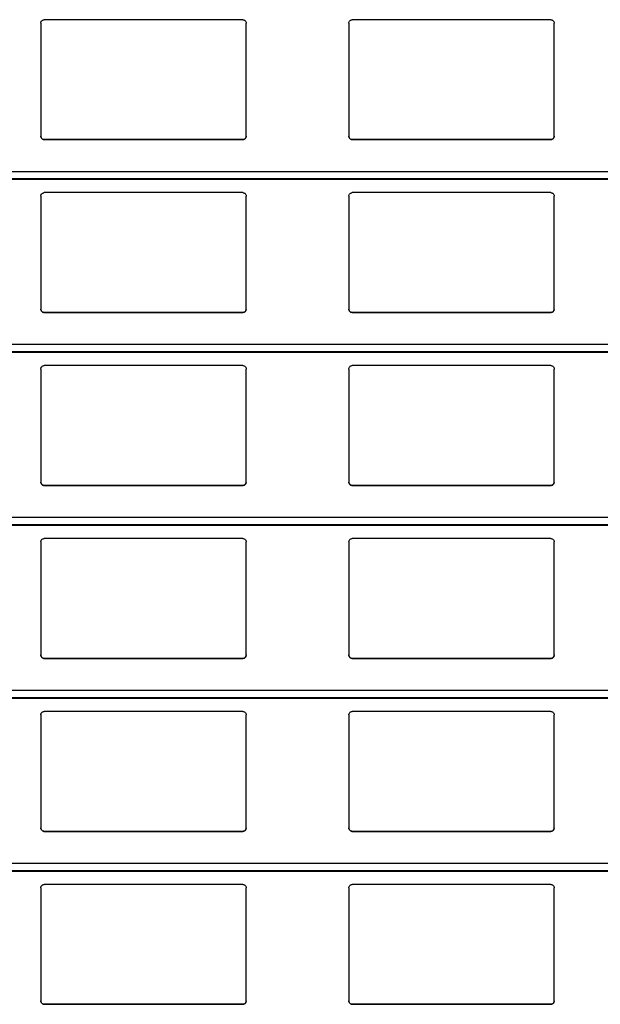
# Model space of a CAD drawing. Units: millimetres. Extents: x 16 to 423, y 4 to 419.
# Drawn here: x 238 to 241, y 360 to 366 of the extents above; entities that cross this region are included whole.
import ezdxf

# ---------------------------------------------------------------- set-up
doc = ezdxf.new("R2010")
doc.units = ezdxf.units.MM

msp = doc.modelspace()

# ---------------------------------------------------------------- linework, layer by layer
at = {"color": 7, "linetype": 'Continuous', "lineweight": 25}
for p, q in [((238.0545, 366.1959), (238.0545, 365.5359)), ((239.2345, 366.2159), (238.0745, 366.2159)), ((239.2545, 365.5359), (239.2545, 366.1959)), ((239.8545, 366.1959), (239.8545, 365.5359)), ((241.0345, 366.2159), (239.8745, 366.2159)), ((241.0545, 365.5359), (241.0545, 366.1959)), ((238.0545, 365.5359), (238.0545, 365.5359)), ((239.2545, 365.5359), (239.2545, 365.5359)), ((239.8545, 365.5359), (239.8545, 365.5359)), ((241.0545, 365.5359), (241.0545, 365.5359)), ((238.0745, 365.5159), (239.2345, 365.5159)), ((238.0745, 365.5159), (238.0745, 365.5159)), ((239.2345, 365.5159), (238.0745, 365.5159)), ((239.2345, 365.5159), (239.2345, 365.5159)), ((239.8745, 365.5159), (241.0345, 365.5159)), ((239.8745, 365.5159), (239.8745, 365.5159)), ((241.0345, 365.5159), (239.8745, 365.5159)), ((241.0345, 365.5159), (241.0345, 365.5159)), ((210.8795, 365.2842), (251.961, 365.2842)), ((238.0545, 365.1859), (238.0545, 364.5259)), ((239.2345, 365.2059), (238.0745, 365.2059)), ((239.2545, 364.5259), (239.2545, 365.1859)), ((239.8545, 365.1859), (239.8545, 364.5259)), ((241.0345, 365.2059), (239.8745, 365.2059)), ((241.0545, 364.5259), (241.0545, 365.1859)), ((238.0745, 364.5059), (239.2345, 364.5059)), ((238.0745, 364.5059), (238.0745, 364.5059)), ((239.2345, 364.5059), (238.0745, 364.5059)), ((239.2345, 364.5059), (239.2345, 364.5059)), ((239.8745, 364.5059), (241.0345, 364.5059)), ((239.8745, 364.5059), (239.8745, 364.5059)), ((241.0345, 364.5059), (239.8745, 364.5059)), ((241.0345, 364.5059), (241.0345, 364.5059)), ((210.8795, 364.2742), (251.961, 364.2742)), ((238.0545, 364.1759), (238.0545, 363.5159)), ((239.2345, 364.1959), (238.0745, 364.1959)), ((239.2545, 363.5159), (239.2545, 364.1759)), ((239.8545, 364.1759), (239.8545, 363.5159)), ((241.0345, 364.1959), (239.8745, 364.1959)), ((241.0545, 363.5159), (241.0545, 364.1759)), ((238.0545, 363.5159), (238.0545, 363.5159)), ((239.2545, 363.5159), (239.2545, 363.5159)), ((239.8545, 363.5159), (239.8545, 363.5159)), ((241.0545, 363.5159), (241.0545, 363.5159)), ((238.0745, 363.4959), (239.2345, 363.4959)), ((238.0745, 363.4959), (238.0745, 363.4959)), ((239.2345, 363.4959), (238.0745, 363.4959)), ((239.2345, 363.4959), (239.2345, 363.4959)), ((239.8745, 363.4959), (241.0345, 363.4959)), ((239.8745, 363.4959), (239.8745, 363.4959)), ((241.0345, 363.4959), (239.8745, 363.4959)), ((241.0345, 363.4959), (241.0345, 363.4959)), ((210.8795, 363.2642), (251.961, 363.2642)), ((239.2345, 363.1859), (238.0745, 363.1859)), ((241.0345, 363.1859), (239.8745, 363.1859)), ((238.0545, 363.1659), (238.0545, 362.5059)), ((239.2545, 362.5059), (239.2545, 363.1659)), ((239.8545, 363.1659), (239.8545, 362.5059)), ((241.0545, 362.5059), (241.0545, 363.1659)), ((238.0545, 362.5059), (238.0545, 362.5059)), ((238.0745, 362.4859), (239.2345, 362.4859)), ((238.0745, 362.4859), (238.0745, 362.4859)), ((239.2345, 362.4859), (238.0745, 362.4859)), ((239.2345, 362.4859), (239.2345, 362.4859)), ((239.2545, 362.5059), (239.2545, 362.5059)), ((239.8545, 362.5059), (239.8545, 362.5059)), ((239.8745, 362.4859), (241.0345, 362.4859)), ((239.8745, 362.4859), (239.8745, 362.4859)), ((241.0345, 362.4859), (239.8745, 362.4859)), ((241.0345, 362.4859), (241.0345, 362.4859)), ((241.0545, 362.5059), (241.0545, 362.5059)), ((210.8795, 362.2542), (251.961, 362.2542)), ((238.0545, 362.1559), (238.0545, 361.4959)), ((239.2345, 362.1759), (238.0745, 362.1759)), ((239.2545, 361.4959), (239.2545, 362.1559)), ((239.8545, 362.1559), (239.8545, 361.4959)), ((241.0345, 362.1759), (239.8745, 362.1759)), ((241.0545, 361.4959), (241.0545, 362.1559)), ((238.0745, 361.4759), (239.2345, 361.4759)), ((238.0745, 361.4759), (238.0745, 361.4759)), ((239.2345, 361.4759), (238.0745, 361.4759)), ((239.2345, 361.4759), (239.2345, 361.4759)), ((239.8745, 361.4759), (241.0345, 361.4759)), ((239.8745, 361.4759), (239.8745, 361.4759)), ((241.0345, 361.4759), (239.8745, 361.4759)), ((241.0345, 361.4759), (241.0345, 361.4759)), ((210.8795, 361.2442), (251.961, 361.2442)), ((239.2345, 361.1659), (238.0745, 361.1659)), ((241.0345, 361.1659), (239.8745, 361.1659)), ((238.0545, 361.1459), (238.0545, 360.4859)), ((239.2545, 360.4859), (239.2545, 361.1459)), ((239.8545, 361.1459), (239.8545, 360.4859)), ((241.0545, 360.4859), (241.0545, 361.1459)), ((238.0745, 360.4659), (239.2345, 360.4659)), ((238.0745, 360.4659), (238.0745, 360.4659)), ((239.2345, 360.4659), (238.0745, 360.4659)), ((239.2345, 360.4659), (239.2345, 360.4659)), ((239.8745, 360.4659), (241.0345, 360.4659)), ((239.8745, 360.4659), (239.8745, 360.4659)), ((241.0345, 360.4659), (239.8745, 360.4659)), ((241.0345, 360.4659), (241.0345, 360.4659))]:
    msp.add_line(p, q, dxfattribs=at)
at = {"color": 8, "linetype": 'Continuous', "lineweight": 25}
for p, q in [((251.961, 365.3283), (210.8795, 365.3283)), ((251.961, 365.2861), (210.8795, 365.2861)), ((251.961, 364.3183), (210.8795, 364.3183)), ((251.961, 364.2761), (210.8795, 364.2761)), ((251.961, 363.3083), (210.8795, 363.3083)), ((251.961, 363.2661), (210.8795, 363.2661)), ((251.961, 362.2983), (210.8795, 362.2983)), ((251.961, 362.2561), (210.8795, 362.2561)), ((251.961, 361.2883), (210.8795, 361.2883)), ((251.961, 361.2461), (210.8795, 361.2461))]:
    msp.add_line(p, q, dxfattribs=at)
at = {"color": 7, "linetype": 'Continuous', "lineweight": 25}
for points, knots in [([(238.0545, 366.1959), (238.0547, 366.1984), (238.0552, 366.2032), (238.0592, 366.2096), (238.065, 366.214), (238.0705, 366.2158), (238.0736, 366.2159), (238.0745, 366.2159)], [0, 0, 0, 0, 0.241285, 0.482898, 0.713551, 0.922991, 1, 1, 1, 1]), ([(239.2345, 366.2159), (239.2366, 366.2158), (239.2408, 366.2154), (239.2464, 366.2124), (239.2509, 366.2079), (239.2539, 366.2022), (239.2543, 366.198), (239.2545, 366.1959)], [0, 0, 0, 0, 0.190957, 0.381636, 0.5798, 0.795384, 1, 1, 1, 1]), ([(239.8545, 366.1959), (239.8547, 366.1984), (239.8552, 366.2032), (239.8592, 366.2096), (239.865, 366.214), (239.8705, 366.2158), (239.8736, 366.2159), (239.8745, 366.2159)], [0, 0, 0, 0, 0.241285, 0.482898, 0.713551, 0.922991, 1, 1, 1, 1]), ([(241.0345, 366.2159), (241.0366, 366.2158), (241.0408, 366.2154), (241.0464, 366.2124), (241.0509, 366.2079), (241.0539, 366.2022), (241.0543, 366.198), (241.0545, 366.1959)], [0, 0, 0, 0, 0.190957, 0.381636, 0.5798, 0.795384, 1, 1, 1, 1]), ([(238.0745, 365.5159), (238.0723, 365.5162), (238.0679, 365.5166), (238.062, 365.5199), (238.0574, 365.5248), (238.0549, 365.5304), (238.0546, 365.5343), (238.0545, 365.5359)], [0, 0, 0, 0, 0.2078867, 0.4156823, 0.6260555, 0.8417192, 1, 1, 1, 1]), ([(238.0545, 365.5359), (238.0547, 365.5336), (238.0551, 365.5288), (238.0579, 365.5249), (238.0594, 365.5228)], [0, 0, 0, 0, 0.484663, 1, 1, 1, 1]), ([(239.2545, 365.5359), (239.2542, 365.5337), (239.2538, 365.5291), (239.2502, 365.523), (239.2449, 365.5185), (239.2393, 365.5162), (239.2358, 365.516), (239.2345, 365.5159)], [0, 0, 0, 0, 0.221334, 0.442731, 0.662049, 0.876175, 1, 1, 1, 1]), ([(239.2496, 365.5228), (239.2509, 365.5247), (239.2538, 365.5287), (239.2542, 365.5335), (239.2545, 365.5359)], [0, 0, 0, 0, 0.480468, 1, 1, 1, 1]), ([(239.8745, 365.5159), (239.8723, 365.5162), (239.8679, 365.5166), (239.862, 365.5199), (239.8574, 365.5248), (239.8549, 365.5304), (239.8546, 365.5343), (239.8545, 365.5359)], [0, 0, 0, 0, 0.207887, 0.415682, 0.626055, 0.841719, 1, 1, 1, 1]), ([(239.8545, 365.5359), (239.8547, 365.5336), (239.8551, 365.5288), (239.8579, 365.5249), (239.8594, 365.5228)], [0, 0, 0, 0, 0.484663, 1, 1, 1, 1]), ([(241.0545, 365.5359), (241.0542, 365.5337), (241.0538, 365.5291), (241.0502, 365.523), (241.0449, 365.5185), (241.0393, 365.5162), (241.0358, 365.516), (241.0345, 365.5159)], [0, 0, 0, 0, 0.221334, 0.442731, 0.662049, 0.876175, 1, 1, 1, 1]), ([(241.0496, 365.5228), (241.0509, 365.5247), (241.0538, 365.5287), (241.0542, 365.5335), (241.0545, 365.5359)], [0, 0, 0, 0, 0.480468, 1, 1, 1, 1]), ([(238.0594, 365.5228), (238.061, 365.5213), (238.0643, 365.5182), (238.0698, 365.5162), (238.0733, 365.516), (238.0745, 365.5159)], [0, 0, 0, 0, 0.396712, 0.793965, 1, 1, 1, 1]), ([(239.2345, 365.5159), (239.2366, 365.5162), (239.241, 365.5166), (239.2461, 365.5193), (239.2486, 365.5218), (239.2496, 365.5228)], [0, 0, 0, 0, 0.375859, 0.751137, 1, 1, 1, 1]), ([(239.8594, 365.5228), (239.861, 365.5213), (239.8643, 365.5182), (239.8698, 365.5162), (239.8733, 365.516), (239.8745, 365.5159)], [0, 0, 0, 0, 0.396712, 0.793965, 1, 1, 1, 1]), ([(241.0345, 365.5159), (241.0366, 365.5162), (241.041, 365.5166), (241.0461, 365.5193), (241.0486, 365.5218), (241.0496, 365.5228)], [0, 0, 0, 0, 0.375859, 0.751137, 1, 1, 1, 1]), ([(238.0545, 365.1859), (238.0547, 365.1884), (238.0552, 365.1932), (238.0592, 365.1996), (238.065, 365.204), (238.0705, 365.2058), (238.0736, 365.2059), (238.0745, 365.2059)], [0, 0, 0, 0, 0.241285, 0.482898, 0.713551, 0.922991, 1, 1, 1, 1]), ([(239.2345, 365.2059), (239.2366, 365.2058), (239.2408, 365.2054), (239.2464, 365.2024), (239.2509, 365.1979), (239.2539, 365.1922), (239.2543, 365.188), (239.2545, 365.1859)], [0, 0, 0, 0, 0.190957, 0.381636, 0.5798, 0.795384, 1, 1, 1, 1]), ([(239.8545, 365.1859), (239.8547, 365.1884), (239.8552, 365.1932), (239.8592, 365.1996), (239.865, 365.204), (239.8705, 365.2058), (239.8736, 365.2059), (239.8745, 365.2059)], [0, 0, 0, 0, 0.241285, 0.482898, 0.713551, 0.922991, 1, 1, 1, 1]), ([(241.0345, 365.2059), (241.0366, 365.2058), (241.0408, 365.2054), (241.0464, 365.2024), (241.0509, 365.1979), (241.0539, 365.1922), (241.0543, 365.188), (241.0545, 365.1859)], [0, 0, 0, 0, 0.190957, 0.381636, 0.5798, 0.795384, 1, 1, 1, 1]), ([(238.0745, 364.5059), (238.0723, 364.5062), (238.0679, 364.5066), (238.062, 364.5099), (238.0574, 364.5148), (238.0549, 364.5204), (238.0546, 364.5243), (238.0545, 364.5259)], [0, 0, 0, 0, 0.2078867, 0.4156823, 0.6260555, 0.8417192, 1, 1, 1, 1]), ([(238.0545, 364.5259), (238.0547, 364.5236), (238.0551, 364.5188), (238.0579, 364.5149), (238.0594, 364.5128)], [0, 0, 0, 0, 0.484663, 1, 1, 1, 1]), ([(238.0594, 364.5128), (238.061, 364.5113), (238.0643, 364.5082), (238.0698, 364.5062), (238.0733, 364.506), (238.0745, 364.5059)], [0, 0, 0, 0, 0.3967123, 0.7939651, 1, 1, 1, 1]), ([(239.2545, 364.5259), (239.2542, 364.5237), (239.2538, 364.5191), (239.2502, 364.513), (239.2449, 364.5085), (239.2393, 364.5062), (239.2358, 364.506), (239.2345, 364.5059)], [0, 0, 0, 0, 0.221334, 0.442731, 0.662049, 0.876175, 1, 1, 1, 1]), ([(239.2345, 364.5059), (239.2366, 364.5062), (239.241, 364.5066), (239.2461, 364.5093), (239.2486, 364.5118), (239.2496, 364.5128)], [0, 0, 0, 0, 0.375859, 0.751137, 1, 1, 1, 1]), ([(239.2496, 364.5128), (239.2509, 364.5147), (239.2538, 364.5187), (239.2542, 364.5235), (239.2545, 364.5259)], [0, 0, 0, 0, 0.480468, 1, 1, 1, 1]), ([(239.8745, 364.5059), (239.8723, 364.5062), (239.8679, 364.5066), (239.862, 364.5099), (239.8574, 364.5148), (239.8549, 364.5204), (239.8546, 364.5243), (239.8545, 364.5259)], [0, 0, 0, 0, 0.2078867, 0.4156823, 0.6260555, 0.8417192, 1, 1, 1, 1]), ([(239.8545, 364.5259), (239.8547, 364.5236), (239.8551, 364.5188), (239.8579, 364.5149), (239.8594, 364.5128)], [0, 0, 0, 0, 0.4846626, 1, 1, 1, 1]), ([(239.8594, 364.5128), (239.861, 364.5113), (239.8643, 364.5082), (239.8698, 364.5062), (239.8733, 364.506), (239.8745, 364.5059)], [0, 0, 0, 0, 0.3967123, 0.7939651, 1, 1, 1, 1]), ([(241.0545, 364.5259), (241.0542, 364.5237), (241.0538, 364.5191), (241.0502, 364.513), (241.0449, 364.5085), (241.0393, 364.5062), (241.0358, 364.506), (241.0345, 364.5059)], [0, 0, 0, 0, 0.221334, 0.442731, 0.662049, 0.876175, 1, 1, 1, 1]), ([(241.0345, 364.5059), (241.0366, 364.5062), (241.041, 364.5066), (241.0461, 364.5093), (241.0486, 364.5118), (241.0496, 364.5128)], [0, 0, 0, 0, 0.3758591, 0.751137, 1, 1, 1, 1]), ([(241.0496, 364.5128), (241.0509, 364.5147), (241.0538, 364.5187), (241.0542, 364.5235), (241.0545, 364.5259)], [0, 0, 0, 0, 0.480468, 1, 1, 1, 1]), ([(238.0545, 364.1759), (238.0547, 364.1784), (238.0552, 364.1832), (238.0592, 364.1896), (238.065, 364.194), (238.0705, 364.1958), (238.0736, 364.1959), (238.0745, 364.1959)], [0, 0, 0, 0, 0.241285, 0.482898, 0.713551, 0.922991, 1, 1, 1, 1]), ([(239.2345, 364.1959), (239.2366, 364.1958), (239.2408, 364.1954), (239.2464, 364.1924), (239.2509, 364.1879), (239.2539, 364.1822), (239.2543, 364.178), (239.2545, 364.1759)], [0, 0, 0, 0, 0.190957, 0.381636, 0.5798, 0.795384, 1, 1, 1, 1]), ([(239.8545, 364.1759), (239.8547, 364.1784), (239.8552, 364.1832), (239.8592, 364.1896), (239.865, 364.194), (239.8705, 364.1958), (239.8736, 364.1959), (239.8745, 364.1959)], [0, 0, 0, 0, 0.2412855, 0.4828978, 0.7135509, 0.9229907, 1, 1, 1, 1]), ([(241.0345, 364.1959), (241.0366, 364.1958), (241.0408, 364.1954), (241.0464, 364.1924), (241.0509, 364.1879), (241.0539, 364.1822), (241.0543, 364.178), (241.0545, 364.1759)], [0, 0, 0, 0, 0.190957, 0.381636, 0.5798, 0.795384, 1, 1, 1, 1]), ([(238.0745, 363.4959), (238.0723, 363.4962), (238.0679, 363.4966), (238.062, 363.4999), (238.0574, 363.5048), (238.0549, 363.5104), (238.0546, 363.5143), (238.0545, 363.5159)], [0, 0, 0, 0, 0.207887, 0.415682, 0.626055, 0.841719, 1, 1, 1, 1]), ([(238.0545, 363.5159), (238.0547, 363.5136), (238.0551, 363.5088), (238.0579, 363.5049), (238.0594, 363.5028)], [0, 0, 0, 0, 0.484663, 1, 1, 1, 1]), ([(239.2545, 363.5159), (239.2542, 363.5137), (239.2538, 363.5091), (239.2502, 363.503), (239.2449, 363.4985), (239.2393, 363.4962), (239.2358, 363.496), (239.2345, 363.4959)], [0, 0, 0, 0, 0.221334, 0.442731, 0.662049, 0.876175, 1, 1, 1, 1]), ([(239.2496, 363.5028), (239.2509, 363.5047), (239.2538, 363.5087), (239.2542, 363.5135), (239.2545, 363.5159)], [0, 0, 0, 0, 0.480468, 1, 1, 1, 1]), ([(239.8745, 363.4959), (239.8723, 363.4962), (239.8679, 363.4966), (239.862, 363.4999), (239.8574, 363.5048), (239.8549, 363.5104), (239.8546, 363.5143), (239.8545, 363.5159)], [0, 0, 0, 0, 0.207887, 0.415682, 0.626055, 0.841719, 1, 1, 1, 1]), ([(239.8545, 363.5159), (239.8547, 363.5136), (239.8551, 363.5088), (239.8579, 363.5049), (239.8594, 363.5028)], [0, 0, 0, 0, 0.484663, 1, 1, 1, 1]), ([(241.0545, 363.5159), (241.0542, 363.5137), (241.0538, 363.5091), (241.0502, 363.503), (241.0449, 363.4985), (241.0393, 363.4962), (241.0358, 363.496), (241.0345, 363.4959)], [0, 0, 0, 0, 0.221334, 0.442731, 0.662049, 0.876175, 1, 1, 1, 1]), ([(241.0496, 363.5028), (241.0509, 363.5047), (241.0538, 363.5087), (241.0542, 363.5135), (241.0545, 363.5159)], [0, 0, 0, 0, 0.480468, 1, 1, 1, 1]), ([(238.0594, 363.5028), (238.061, 363.5013), (238.0643, 363.4982), (238.0698, 363.4962), (238.0733, 363.496), (238.0745, 363.4959)], [0, 0, 0, 0, 0.3967123, 0.7939651, 1, 1, 1, 1]), ([(239.2345, 363.4959), (239.2366, 363.4962), (239.241, 363.4966), (239.2461, 363.4993), (239.2486, 363.5018), (239.2496, 363.5028)], [0, 0, 0, 0, 0.375859, 0.751137, 1, 1, 1, 1]), ([(239.8594, 363.5028), (239.861, 363.5013), (239.8643, 363.4982), (239.8698, 363.4962), (239.8733, 363.496), (239.8745, 363.4959)], [0, 0, 0, 0, 0.396712, 0.793965, 1, 1, 1, 1]), ([(241.0345, 363.4959), (241.0366, 363.4962), (241.041, 363.4966), (241.0461, 363.4993), (241.0486, 363.5018), (241.0496, 363.5028)], [0, 0, 0, 0, 0.3758591, 0.751137, 1, 1, 1, 1]), ([(238.0545, 363.1659), (238.0547, 363.1684), (238.0552, 363.1732), (238.0592, 363.1796), (238.065, 363.184), (238.0705, 363.1858), (238.0736, 363.1859), (238.0745, 363.1859)], [0, 0, 0, 0, 0.2412855, 0.4828978, 0.7135509, 0.9229907, 1, 1, 1, 1]), ([(239.2345, 363.1859), (239.2366, 363.1858), (239.2408, 363.1854), (239.2464, 363.1824), (239.2509, 363.1779), (239.2539, 363.1722), (239.2543, 363.168), (239.2545, 363.1659)], [0, 0, 0, 0, 0.1909566, 0.3816358, 0.5797995, 0.7953838, 1, 1, 1, 1]), ([(239.8545, 363.1659), (239.8547, 363.1684), (239.8552, 363.1732), (239.8592, 363.1796), (239.865, 363.184), (239.8705, 363.1858), (239.8736, 363.1859), (239.8745, 363.1859)], [0, 0, 0, 0, 0.241285, 0.482898, 0.713551, 0.922991, 1, 1, 1, 1]), ([(241.0345, 363.1859), (241.0366, 363.1858), (241.0408, 363.1854), (241.0464, 363.1824), (241.0509, 363.1779), (241.0539, 363.1722), (241.0543, 363.168), (241.0545, 363.1659)], [0, 0, 0, 0, 0.190957, 0.381636, 0.5798, 0.795384, 1, 1, 1, 1]), ([(238.0745, 362.4859), (238.0723, 362.4862), (238.0679, 362.4866), (238.062, 362.4899), (238.0574, 362.4948), (238.0549, 362.5004), (238.0546, 362.5043), (238.0545, 362.5059)], [0, 0, 0, 0, 0.2078867, 0.4156823, 0.6260555, 0.8417192, 1, 1, 1, 1]), ([(238.0545, 362.5059), (238.0547, 362.5036), (238.0551, 362.4988), (238.0579, 362.4949), (238.0594, 362.4928)], [0, 0, 0, 0, 0.484663, 1, 1, 1, 1]), ([(238.0594, 362.4928), (238.061, 362.4913), (238.0643, 362.4882), (238.0698, 362.4862), (238.0733, 362.486), (238.0745, 362.4859)], [0, 0, 0, 0, 0.396712, 0.793965, 1, 1, 1, 1]), ([(239.2545, 362.5059), (239.2542, 362.5037), (239.2538, 362.4991), (239.2502, 362.493), (239.2449, 362.4885), (239.2393, 362.4862), (239.2358, 362.486), (239.2345, 362.4859)], [0, 0, 0, 0, 0.221334, 0.442731, 0.662049, 0.876175, 1, 1, 1, 1]), ([(239.2345, 362.4859), (239.2366, 362.4862), (239.241, 362.4866), (239.2461, 362.4893), (239.2486, 362.4918), (239.2496, 362.4928)], [0, 0, 0, 0, 0.375859, 0.751137, 1, 1, 1, 1]), ([(239.2496, 362.4928), (239.2509, 362.4947), (239.2538, 362.4987), (239.2542, 362.5035), (239.2545, 362.5059)], [0, 0, 0, 0, 0.480468, 1, 1, 1, 1]), ([(239.8745, 362.4859), (239.8723, 362.4862), (239.8679, 362.4866), (239.862, 362.4899), (239.8574, 362.4948), (239.8549, 362.5004), (239.8546, 362.5043), (239.8545, 362.5059)], [0, 0, 0, 0, 0.207887, 0.415682, 0.626055, 0.841719, 1, 1, 1, 1]), ([(239.8545, 362.5059), (239.8547, 362.5036), (239.8551, 362.4988), (239.8579, 362.4949), (239.8594, 362.4928)], [0, 0, 0, 0, 0.484663, 1, 1, 1, 1]), ([(239.8594, 362.4928), (239.861, 362.4913), (239.8643, 362.4882), (239.8698, 362.4862), (239.8733, 362.486), (239.8745, 362.4859)], [0, 0, 0, 0, 0.396712, 0.793965, 1, 1, 1, 1]), ([(241.0545, 362.5059), (241.0542, 362.5037), (241.0538, 362.4991), (241.0502, 362.493), (241.0449, 362.4885), (241.0393, 362.4862), (241.0358, 362.486), (241.0345, 362.4859)], [0, 0, 0, 0, 0.221334, 0.442731, 0.662049, 0.876175, 1, 1, 1, 1]), ([(241.0345, 362.4859), (241.0366, 362.4862), (241.041, 362.4866), (241.0461, 362.4893), (241.0486, 362.4918), (241.0496, 362.4928)], [0, 0, 0, 0, 0.375859, 0.751137, 1, 1, 1, 1]), ([(241.0496, 362.4928), (241.0509, 362.4947), (241.0538, 362.4987), (241.0542, 362.5035), (241.0545, 362.5059)], [0, 0, 0, 0, 0.480468, 1, 1, 1, 1]), ([(238.0545, 362.1559), (238.0547, 362.1584), (238.0552, 362.1632), (238.0592, 362.1696), (238.065, 362.174), (238.0705, 362.1758), (238.0736, 362.1759), (238.0745, 362.1759)], [0, 0, 0, 0, 0.2412855, 0.4828978, 0.7135509, 0.9229907, 1, 1, 1, 1]), ([(239.2345, 362.1759), (239.2366, 362.1758), (239.2408, 362.1754), (239.2464, 362.1724), (239.2509, 362.1679), (239.2539, 362.1622), (239.2543, 362.158), (239.2545, 362.1559)], [0, 0, 0, 0, 0.190957, 0.381636, 0.5798, 0.795384, 1, 1, 1, 1]), ([(239.8545, 362.1559), (239.8547, 362.1584), (239.8552, 362.1632), (239.8592, 362.1696), (239.865, 362.174), (239.8705, 362.1758), (239.8736, 362.1759), (239.8745, 362.1759)], [0, 0, 0, 0, 0.241285, 0.482898, 0.713551, 0.922991, 1, 1, 1, 1]), ([(241.0345, 362.1759), (241.0366, 362.1758), (241.0408, 362.1754), (241.0464, 362.1724), (241.0509, 362.1679), (241.0539, 362.1622), (241.0543, 362.158), (241.0545, 362.1559)], [0, 0, 0, 0, 0.190957, 0.381636, 0.5798, 0.795384, 1, 1, 1, 1]), ([(238.0745, 361.4759), (238.0723, 361.4762), (238.0679, 361.4766), (238.062, 361.4799), (238.0574, 361.4848), (238.0549, 361.4904), (238.0546, 361.4943), (238.0545, 361.4959)], [0, 0, 0, 0, 0.2078867, 0.4156823, 0.6260555, 0.8417192, 1, 1, 1, 1]), ([(238.0545, 361.4959), (238.0547, 361.4936), (238.0551, 361.4888), (238.0579, 361.4849), (238.0594, 361.4828)], [0, 0, 0, 0, 0.484663, 1, 1, 1, 1]), ([(238.0594, 361.4828), (238.061, 361.4813), (238.0643, 361.4782), (238.0698, 361.4762), (238.0733, 361.476), (238.0745, 361.4759)], [0, 0, 0, 0, 0.3967123, 0.7939651, 1, 1, 1, 1]), ([(239.2545, 361.4959), (239.2542, 361.4937), (239.2538, 361.4891), (239.2502, 361.483), (239.2449, 361.4785), (239.2393, 361.4762), (239.2358, 361.476), (239.2345, 361.4759)], [0, 0, 0, 0, 0.2213339, 0.4427306, 0.6620494, 0.8761747, 1, 1, 1, 1]), ([(239.2345, 361.4759), (239.2366, 361.4762), (239.241, 361.4766), (239.2461, 361.4793), (239.2486, 361.4818), (239.2496, 361.4828)], [0, 0, 0, 0, 0.375859, 0.751137, 1, 1, 1, 1]), ([(239.2496, 361.4828), (239.2509, 361.4847), (239.2538, 361.4887), (239.2542, 361.4935), (239.2545, 361.4959)], [0, 0, 0, 0, 0.480468, 1, 1, 1, 1]), ([(239.8745, 361.4759), (239.8723, 361.4762), (239.8679, 361.4766), (239.862, 361.4799), (239.8574, 361.4848), (239.8549, 361.4904), (239.8546, 361.4943), (239.8545, 361.4959)], [0, 0, 0, 0, 0.207887, 0.415682, 0.626055, 0.841719, 1, 1, 1, 1]), ([(239.8545, 361.4959), (239.8547, 361.4936), (239.8551, 361.4888), (239.8579, 361.4849), (239.8594, 361.4828)], [0, 0, 0, 0, 0.4846626, 1, 1, 1, 1]), ([(239.8594, 361.4828), (239.861, 361.4813), (239.8643, 361.4782), (239.8698, 361.4762), (239.8733, 361.476), (239.8745, 361.4759)], [0, 0, 0, 0, 0.3967123, 0.7939651, 1, 1, 1, 1]), ([(241.0545, 361.4959), (241.0542, 361.4937), (241.0538, 361.4891), (241.0502, 361.483), (241.0449, 361.4785), (241.0393, 361.4762), (241.0358, 361.476), (241.0345, 361.4759)], [0, 0, 0, 0, 0.221334, 0.442731, 0.662049, 0.876175, 1, 1, 1, 1]), ([(241.0345, 361.4759), (241.0366, 361.4762), (241.041, 361.4766), (241.0461, 361.4793), (241.0486, 361.4818), (241.0496, 361.4828)], [0, 0, 0, 0, 0.375859, 0.751137, 1, 1, 1, 1]), ([(241.0496, 361.4828), (241.0509, 361.4847), (241.0538, 361.4887), (241.0542, 361.4935), (241.0545, 361.4959)], [0, 0, 0, 0, 0.480468, 1, 1, 1, 1]), ([(238.0545, 361.1459), (238.0547, 361.1484), (238.0552, 361.1532), (238.0592, 361.1596), (238.065, 361.164), (238.0705, 361.1658), (238.0736, 361.1659), (238.0745, 361.1659)], [0, 0, 0, 0, 0.241285, 0.482898, 0.713551, 0.922991, 1, 1, 1, 1]), ([(239.2345, 361.1659), (239.2366, 361.1658), (239.2408, 361.1654), (239.2464, 361.1624), (239.2509, 361.1579), (239.2539, 361.1522), (239.2543, 361.148), (239.2545, 361.1459)], [0, 0, 0, 0, 0.190957, 0.381636, 0.5798, 0.795384, 1, 1, 1, 1]), ([(239.8545, 361.1459), (239.8547, 361.1484), (239.8552, 361.1532), (239.8592, 361.1596), (239.865, 361.164), (239.8705, 361.1658), (239.8736, 361.1659), (239.8745, 361.1659)], [0, 0, 0, 0, 0.2412855, 0.4828978, 0.7135509, 0.9229907, 1, 1, 1, 1]), ([(241.0345, 361.1659), (241.0366, 361.1658), (241.0408, 361.1654), (241.0464, 361.1624), (241.0509, 361.1579), (241.0539, 361.1522), (241.0543, 361.148), (241.0545, 361.1459)], [0, 0, 0, 0, 0.190957, 0.381636, 0.5798, 0.795384, 1, 1, 1, 1]), ([(238.0745, 360.4659), (238.0723, 360.4662), (238.0679, 360.4666), (238.062, 360.4699), (238.0574, 360.4748), (238.0549, 360.4804), (238.0546, 360.4843), (238.0545, 360.4859)], [0, 0, 0, 0, 0.2078867, 0.4156823, 0.6260555, 0.8417192, 1, 1, 1, 1]), ([(238.0545, 360.4859), (238.0547, 360.4836), (238.0551, 360.4788), (238.0579, 360.4749), (238.0594, 360.4728)], [0, 0, 0, 0, 0.484663, 1, 1, 1, 1]), ([(238.0594, 360.4728), (238.061, 360.4713), (238.0643, 360.4682), (238.0698, 360.4662), (238.0733, 360.466), (238.0745, 360.4659)], [0, 0, 0, 0, 0.396712, 0.793965, 1, 1, 1, 1]), ([(239.2545, 360.4859), (239.2542, 360.4837), (239.2538, 360.4791), (239.2502, 360.473), (239.2449, 360.4685), (239.2393, 360.4662), (239.2358, 360.466), (239.2345, 360.4659)], [0, 0, 0, 0, 0.221334, 0.442731, 0.662049, 0.876175, 1, 1, 1, 1]), ([(239.2345, 360.4659), (239.2366, 360.4662), (239.241, 360.4666), (239.2461, 360.4693), (239.2486, 360.4718), (239.2496, 360.4728)], [0, 0, 0, 0, 0.375859, 0.751137, 1, 1, 1, 1]), ([(239.2496, 360.4728), (239.2509, 360.4747), (239.2538, 360.4787), (239.2542, 360.4835), (239.2545, 360.4859)], [0, 0, 0, 0, 0.480468, 1, 1, 1, 1]), ([(239.8745, 360.4659), (239.8723, 360.4662), (239.8679, 360.4666), (239.862, 360.4699), (239.8574, 360.4748), (239.8549, 360.4804), (239.8546, 360.4843), (239.8545, 360.4859)], [0, 0, 0, 0, 0.207887, 0.415682, 0.626055, 0.841719, 1, 1, 1, 1]), ([(239.8545, 360.4859), (239.8547, 360.4836), (239.8551, 360.4788), (239.8579, 360.4749), (239.8594, 360.4728)], [0, 0, 0, 0, 0.4846626, 1, 1, 1, 1]), ([(239.8594, 360.4728), (239.861, 360.4713), (239.8643, 360.4682), (239.8698, 360.4662), (239.8733, 360.466), (239.8745, 360.4659)], [0, 0, 0, 0, 0.396712, 0.793965, 1, 1, 1, 1]), ([(241.0545, 360.4859), (241.0542, 360.4837), (241.0538, 360.4791), (241.0502, 360.473), (241.0449, 360.4685), (241.0393, 360.4662), (241.0358, 360.466), (241.0345, 360.4659)], [0, 0, 0, 0, 0.221334, 0.442731, 0.662049, 0.876175, 1, 1, 1, 1]), ([(241.0345, 360.4659), (241.0366, 360.4662), (241.041, 360.4666), (241.0461, 360.4693), (241.0486, 360.4718), (241.0496, 360.4728)], [0, 0, 0, 0, 0.375859, 0.751137, 1, 1, 1, 1]), ([(241.0496, 360.4728), (241.0509, 360.4747), (241.0538, 360.4787), (241.0542, 360.4835), (241.0545, 360.4859)], [0, 0, 0, 0, 0.480468, 1, 1, 1, 1])]:
    msp.add_open_spline(points, degree=3, knots=knots, dxfattribs=at)

doc.saveas('drawing.dxf')
